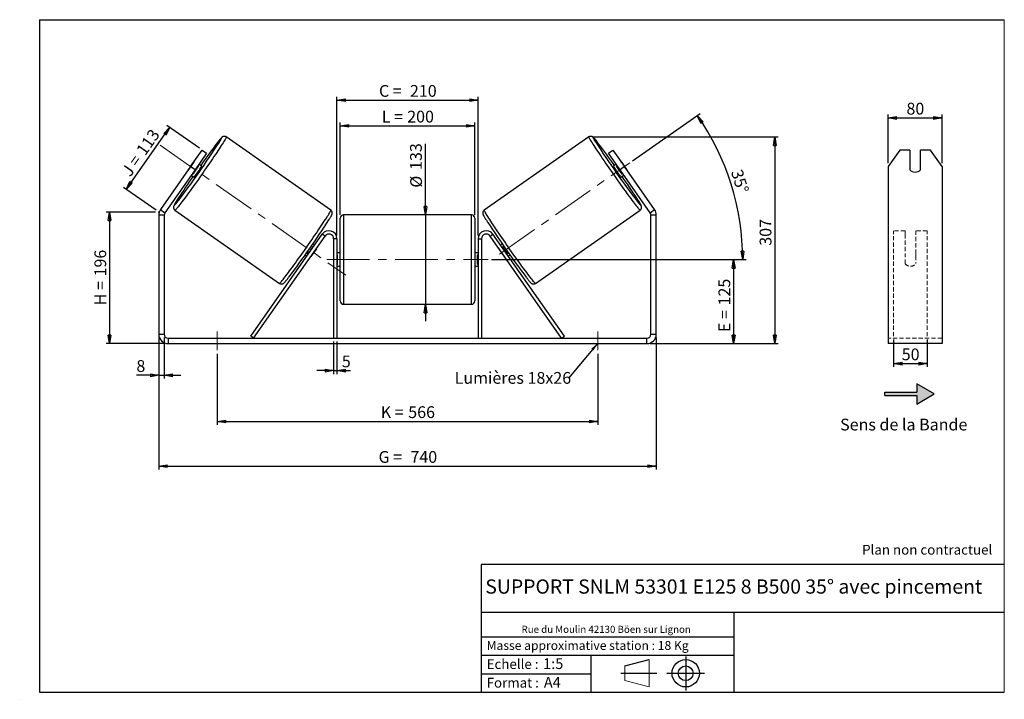
# Model space of a CAD drawing. Units: millimetres. Extents: x -1 to 292, y 3 to 205.
import ezdxf

# ---------------------------------------------------------------- set-up
doc = ezdxf.new("R2010")
doc.units = ezdxf.units.MM
doc.header["$PDSIZE"] = -1
doc.linetypes.add('CENTERX2', pattern=[20.32, 12.7, -2.54, 2.54, -2.54])
doc.linetypes.add('HIDDEN', pattern=[1.905, 1.27, -0.635])
doc.layers.add('SLD-0', color=7, linetype='Continuous')
doc.styles.add('SLDTEXTSTYLE0', font='TXT', dxfattribs={"width": 0.75})
doc.styles.add('SLDTEXTSTYLE2', font='TXT', dxfattribs={"width": 0.666667})
doc.dimstyles.new('SLDDIMSTYLE0', dxfattribs={"dimtxt": 3.501, "dimasz": 2.5, "dimexe": 0, "dimexo": 0.0625, "dimgap": 0.87525, "dimtad": 1, "dimdec": 0, "dimlfac": 5, "dimrnd": 1e-09, "dimzin": 12, "dimdsep": 46, "dimtxsty": 'SLDTEXTSTYLE0', "dimblk1": 'CLOSED', "dimblk2": 'CLOSED', "dimsah": 1, "dimcen": 0.09, "dimadec": 0, "dimazin": 3, "dimtfac": 1, "dimtofl": 0, "dimtmove": 0, "dimatfit": 3, "dimldrblk": 'CLOSED', "dimfxl": 0, "dimfrac": 2, "dimtolj": 1, "dimtzin": 12, "dimarcsym": 0})
doc.dimstyles.new('SLDDIMSTYLE1', dxfattribs={"dimtxt": 3.501, "dimasz": 2.5, "dimexe": 0, "dimexo": 0.0625, "dimgap": 0.87525, "dimtad": 1, "dimdec": 0, "dimlfac": 5, "dimrnd": 1e-09, "dimzin": 12, "dimdsep": 46, "dimtxsty": 'SLDTEXTSTYLE0', "dimblk1": 'CLOSED', "dimblk2": 'CLOSED', "dimsah": 1, "dimcen": 0.09, "dimadec": 0, "dimazin": 3, "dimtfac": 1, "dimtmove": 0, "dimatfit": 0, "dimldrblk": 'CLOSED', "dimfxl": 0, "dimfrac": 2, "dimtolj": 1, "dimtzin": 12, "dimarcsym": 0})
doc.dimstyles.new('SLDDIMSTYLE2', dxfattribs={"dimtxt": 3.501, "dimasz": 2.5, "dimexe": 0, "dimexo": 0.0625, "dimgap": 0.87525, "dimtad": 1, "dimdec": 4, "dimlfac": 5, "dimzin": 12, "dimdsep": 46, "dimtxsty": 'SLDTEXTSTYLE0', "dimblk1": 'CLOSED', "dimblk2": 'CLOSED', "dimsah": 1, "dimcen": 0.09, "dimadec": 0, "dimazin": 3, "dimtfac": 1, "dimtofl": 0, "dimtmove": 0, "dimatfit": 3, "dimldrblk": 'CLOSED', "dimfxl": 0, "dimfrac": 2, "dimtolj": 1, "dimtzin": 12, "dimarcsym": 0})
doc.dimstyles.new('SLDDIMSTYLE3', dxfattribs={"dimtxt": 0.18, "dimasz": 2.5, "dimexe": 0, "dimexo": 0.0625, "dimgap": 0, "dimtad": 0, "dimtih": 1, "dimtoh": 1, "dimdec": 0, "dimrnd": 1e-09, "dimzin": 0, "dimdsep": 46, "dimtxsty": 'Standard', "dimsah": 1, "dimcen": 0.09, "dimadec": 0, "dimazin": 0, "dimtfac": 2.5, "dimtdec": 0, "dimtofl": 0, "dimtmove": 0, "dimatfit": 3, "dimfxl": 0, "dimfrac": 2, "dimtolj": 1, "dimtzin": 0, "dimarcsym": 0})

# ---------------------------------------------------------------- blocks, each defined once
blk = doc.blocks.new('Bloc1')
at = {"color": 7, "linetype": 'Continuous', "lineweight": 0}
blk.add_point((27.17, 41.63), dxfattribs=at)
at = {"layer": 'SLD-0'}
for p, q in [((9.1, 43.82), (16.35, 45.7)), ((27.17, 46.64), (27.17, 36.52)), ((7.87, 41.63), (18.56, 41.63)), ((21.6, 41.63), (32.77, 41.63))]:
    blk.add_line(p, q, dxfattribs=at)
at = {"layer": 'SLD-0', "color": 7, "linetype": 'Continuous', "lineweight": 18}
for p, q in [((16.35, 45.7), (16.35, 37.56)), ((9.1, 39.44), (9.1, 43.82)), ((9.1, 39.44), (16.35, 37.56))]:
    blk.add_line(p, q, dxfattribs=at)
at = {"layer": 'SLD-0'}
for radius in [4.07, 2.19]:
    blk.add_circle((27.17, 41.63), radius, dxfattribs=at)
blk = doc.blocks.new('SW_NOTE_0')
at = {"color": 0, "linetype": 'Continuous', "lineweight": 0, "insert": (28.37, -0.09), "char_height": 2.1167, "attachment_point": 2, "style": 'SLDTEXTSTYLE0'}
blk.add_mtext('Rue du Moulin 42130 Böen sur Lignon', dxfattribs=at)
blk = doc.blocks.new('_Closed')
at = {"color": 0, "linetype": 'ByBlock', "lineweight": -2}
for p, q in [((-1, 0.166667), (0, 0)), ((-1, 0.166667), (-1, -0.166667)), ((0, 0), (-1, -0.166667)), ((0, 0), (-1, 0))]:
    blk.add_line(p, q, dxfattribs=at)
blk = doc.blocks.new('_D')
at = {"layer": 'SLD-0'}
for p, q in [((39.48, 147.74), (24.84, 147.74)), ((25.84, 147.74), (25.84, 108.6)), ((42.28, 108.6), (24.84, 108.6))]:
    blk.add_line(p, q, dxfattribs=at)
at = {"layer": 'SLD-0', "xscale": 2.5, "yscale": 2.5}
for p, rotation in [((25.84, 147.74), 90.0000000000004), ((25.84, 108.6), 270.0000000000004)]:
    blk.add_blockref('_Closed', p, dxfattribs=dict(at, rotation=rotation))
at = {"layer": 'SLD-0', "char_height": 3.501, "attachment_point": 1, "rotation": 90}
for s, insert, style in [('196', (21.33, 128.59), 'SLDTEXTSTYLE0'), ('H =', (21.33, 119.99), 'SLDTEXTSTYLE2')]:
    blk.add_mtext(s, dxfattribs=dict(at, insert=insert, style=style))
blk = doc.blocks.new('_D_1')
at = {"layer": 'SLD-0'}
for p, q in [((30.81, 154.51), (43.73, 172.97)), ((52.58, 166.77), (42.91, 173.54)), ((39.66, 148.31), (29.99, 155.08))]:
    blk.add_line(p, q, dxfattribs=at)
at = {"layer": 'SLD-0', "xscale": 2.5, "yscale": 2.5}
for p, rotation in [((43.73, 172.97), 55.0000000000005), ((30.81, 154.51), 235.0000000000005)]:
    blk.add_blockref('_Closed', p, dxfattribs=dict(at, rotation=rotation))
at = {"layer": 'SLD-0', "char_height": 3.501, "attachment_point": 1, "rotation": 55}
for s, insert, style in [('113', (33.55, 166.29), 'SLDTEXTSTYLE0'), ('J =', (29.15, 160.01), 'SLDTEXTSTYLE2')]:
    blk.add_mtext(s, dxfattribs=dict(at, insert=insert, style=style))
blk = doc.blocks.new('_D_2')
at = {"layer": 'SLD-0', "color": 7}
for p, q in [((169.4, 170.1), (224.74, 170.1)), ((223.74, 170.1), (223.74, 108.6)), ((186.68, 108.6), (224.74, 108.6))]:
    blk.add_line(p, q, dxfattribs=at)
at = {"layer": 'SLD-0', "color": 7, "xscale": 2.5, "yscale": 2.5}
for p, rotation in [((223.74, 170.1), 90.0000000000004), ((223.74, 108.6), 270.0000000000004)]:
    blk.add_blockref('_Closed', p, dxfattribs=dict(at, rotation=rotation))
at = {"layer": 'SLD-0', "color": 7, "insert": (219.22, 137.73), "char_height": 3.501, "attachment_point": 1, "rotation": 90, "style": 'SLDTEXTSTYLE0'}
blk.add_mtext('307', dxfattribs=at)
blk = doc.blocks.new('_D_3')
at = {"layer": 'SLD-0', "color": 7}
for p, q in [((40.48, 110.4), (40.48, 71.11)), ((188.48, 110.4), (188.48, 71.11)), ((40.48, 72.11), (188.48, 72.11))]:
    blk.add_line(p, q, dxfattribs=at)
at = {"layer": 'SLD-0', "color": 7, "xscale": 2.5, "yscale": 2.5, "rotation": 180.0000000000004}
blk.add_blockref('_Closed', (40.48, 72.11, 0.78), dxfattribs=at)
at = {"layer": 'SLD-0', "color": 7, "xscale": 2.5, "yscale": 2.5}
blk.add_blockref('_Closed', (188.48, 72.11, 0.78), dxfattribs=at)
at = {"layer": 'SLD-0', "color": 7, "char_height": 3.501, "attachment_point": 1}
for s, insert, style in [('G =', (105.86, 76.62), 'SLDTEXTSTYLE2'), ('740', (115.34, 76.62), 'SLDTEXTSTYLE0')]:
    blk.add_mtext(s, dxfattribs=dict(at, insert=insert, style=style))
blk = doc.blocks.new('_D_4')
at = {"layer": 'SLD-0', "color": 7}
for p, q in [((92.48, 109.2), (92.48, 99.55)), ((93.48, 109.2), (93.48, 99.55)), ((92.48, 100.55), (87.48, 100.55)), ((92.48, 100.55), (93.48, 100.55)), ((93.48, 100.55), (97.52, 100.55))]:
    blk.add_line(p, q, dxfattribs=at)
at = {"layer": 'SLD-0', "color": 7, "xscale": 2.5, "yscale": 2.5}
blk.add_blockref('_Closed', (92.48, 100.55, 0.78), dxfattribs=at)
at = {"layer": 'SLD-0', "color": 7, "xscale": 2.5, "yscale": 2.5, "rotation": 180.0000000000004}
blk.add_blockref('_Closed', (93.48, 100.55, 0.78), dxfattribs=at)
at = {"layer": 'SLD-0', "color": 7, "insert": (94.93, 105.06), "char_height": 3.5, "attachment_point": 1, "style": 'SLDTEXTSTYLE0'}
blk.add_mtext('5', dxfattribs=at)
blk = doc.blocks.new('_D_5')
at = {"layer": 'SLD-0', "color": 7}
for p, q in [((57.88, 105.6), (57.88, 84.44)), ((171.08, 105.6), (171.08, 84.44)), ((57.88, 85.44), (171.08, 85.44))]:
    blk.add_line(p, q, dxfattribs=at)
at = {"layer": 'SLD-0', "color": 7, "xscale": 2.5, "yscale": 2.5}
for p, rotation in [((57.88, 85.44, 0.78), 180.0000000000011), ((171.08, 85.44, 0.78), 1.09411081042345e-12)]:
    blk.add_blockref('_Closed', p, dxfattribs=dict(at, rotation=rotation))
at = {"layer": 'SLD-0', "color": 7, "char_height": 3.501, "attachment_point": 1}
for s, insert, style in [('K =', (106.51, 89.95), 'SLDTEXTSTYLE2'), ('566', (114.69, 89.95), 'SLDTEXTSTYLE0')]:
    blk.add_mtext(s, dxfattribs=dict(at, insert=insert, style=style))
blk = doc.blocks.new('_D_6')
at = {"layer": 'SLD-0', "color": 7}
for p, q in [((119.8, 146.9), (119.8, 168.05)), ((119.8, 146.9), (119.8, 120.3)), ((119.8, 120.3), (119.8, 115.3))]:
    blk.add_line(p, q, dxfattribs=at)
at = {"layer": 'SLD-0', "color": 7, "xscale": 2.5, "yscale": 2.5}
for p, rotation in [((119.8, 146.9, 0.78), 270.0000000000004), ((119.8, 120.3, 0.78), 90.0000000000004)]:
    blk.add_blockref('_Closed', p, dxfattribs=dict(at, rotation=rotation))
at = {"layer": 'SLD-0', "color": 7, "char_height": 3.501, "attachment_point": 1, "rotation": 90, "style": 'SLDTEXTSTYLE0'}
for s, insert in [('133', (115.23, 160.29)), ('%%c', (115.28, 155.01))]:
    blk.add_mtext(s, dxfattribs=dict(at, insert=insert))
blk = doc.blocks.new('_D_7')
at = {"layer": 'SLD-0', "color": 7}
for p, q in [((139.48, 133.6), (212.48, 133.6)), ((211.48, 133.6), (211.48, 108.6)), ((186.68, 108.6), (212.48, 108.6))]:
    blk.add_line(p, q, dxfattribs=at)
at = {"layer": 'SLD-0', "color": 7, "xscale": 2.5, "yscale": 2.5}
for p, rotation in [((211.48, 133.6, 0.78), 90.0000000000004), ((211.48, 108.6, 0.78), 270.0000000000004)]:
    blk.add_blockref('_Closed', p, dxfattribs=dict(at, rotation=rotation))
at = {"layer": 'SLD-0', "color": 7, "char_height": 3.501, "attachment_point": 1, "rotation": 90}
for s, insert, style in [('125', (206.97, 119.95), 'SLDTEXTSTYLE0'), ('E =', (206.97, 112.03), 'SLDTEXTSTYLE2')]:
    blk.add_mtext(s, dxfattribs=dict(at, insert=insert, style=style))
blk = doc.blocks.new('_D_8')
at = {"layer": 'SLD-0', "color": 7}
for p, q in [((181.44, 162.99), (201.5, 177.04)), ((139.48, 133.6), (215.19, 133.6))]:
    blk.add_line(p, q, dxfattribs=at)
blk.add_arc((139.47, 133.6), 74.72, 0, 35, dxfattribs=at)
at = {"layer": 'SLD-0', "color": 7, "xscale": 2.5, "yscale": 2.5}
for p, rotation in [((200.68, 176.46, 0.78), 124.0418780554716), ((214.19, 133.6, 0.78), 270.9581219445291)]:
    blk.add_blockref('_Closed', p, dxfattribs=dict(at, rotation=rotation))
at = {"layer": 'SLD-0', "color": 7, "insert": (213.98, 160.79), "char_height": 3.501, "attachment_point": 1, "rotation": 287.5, "style": 'SLDTEXTSTYLE0'}
blk.add_mtext('35°', dxfattribs=at)
blk = doc.blocks.new('_D_9')
at = {"layer": 'SLD-0', "color": 7}
for p, q in [((94.48, 146.9), (94.48, 174.39)), ((94.48, 173.39), (134.48, 173.39)), ((134.48, 146.9), (134.48, 174.39))]:
    blk.add_line(p, q, dxfattribs=at)
at = {"layer": 'SLD-0', "color": 7, "xscale": 2.5, "yscale": 2.5, "rotation": 180.0000000000004}
blk.add_blockref('_Closed', (94.48, 173.39, 0.78), dxfattribs=at)
at = {"layer": 'SLD-0', "color": 7, "xscale": 2.5, "yscale": 2.5}
blk.add_blockref('_Closed', (134.48, 173.39, 0.78), dxfattribs=at)
at = {"layer": 'SLD-0', "color": 7, "char_height": 3.501, "attachment_point": 1}
for s, insert, style in [('L =', (106.81, 177.9), 'SLDTEXTSTYLE2'), ('200', (114.38, 177.9), 'SLDTEXTSTYLE0')]:
    blk.add_mtext(s, dxfattribs=dict(at, insert=insert, style=style))
blk = doc.blocks.new('_D_10')
at = {"layer": 'SLD-0', "color": 7}
for p, q in [((93.48, 140.8), (93.48, 182.04)), ((135.48, 140.8), (135.48, 182.04)), ((93.48, 181.04), (135.48, 181.04))]:
    blk.add_line(p, q, dxfattribs=at)
at = {"layer": 'SLD-0', "color": 7, "xscale": 2.5, "yscale": 2.5, "rotation": 180.0000000000004}
blk.add_blockref('_Closed', (93.48, 181.04, 0.78), dxfattribs=at)
at = {"layer": 'SLD-0', "color": 7, "xscale": 2.5, "yscale": 2.5}
blk.add_blockref('_Closed', (135.48, 181.04, 0.78), dxfattribs=at)
at = {"layer": 'SLD-0', "color": 7, "char_height": 3.501, "attachment_point": 1}
for s, insert, style in [('C =', (105.99, 185.55), 'SLDTEXTSTYLE2'), ('210', (115.2, 185.55), 'SLDTEXTSTYLE0')]:
    blk.add_mtext(s, dxfattribs=dict(at, insert=insert, style=style))
blk = doc.blocks.new('_D_11')
at = {"layer": 'SLD-0', "color": 7}
for p, q in [((40.48, 110.4), (40.48, 98.17)), ((42.08, 110.4), (42.08, 98.17)), ((40.48, 99.17), (33.83, 99.17)), ((40.48, 99.17), (42.08, 99.17)), ((42.08, 99.17), (47.08, 99.17))]:
    blk.add_line(p, q, dxfattribs=at)
at = {"layer": 'SLD-0', "color": 7, "xscale": 2.5, "yscale": 2.5}
blk.add_blockref('_Closed', (40.48, 99.17, 0.78), dxfattribs=at)
at = {"layer": 'SLD-0', "color": 7, "xscale": 2.5, "yscale": 2.5, "rotation": 180.0000000000004}
blk.add_blockref('_Closed', (42.08, 99.17, 0.78), dxfattribs=at)
at = {"layer": 'SLD-0', "color": 7, "insert": (33.83, 103.68), "char_height": 3.5, "attachment_point": 1, "style": 'SLDTEXTSTYLE0'}
blk.add_mtext('8', dxfattribs=at)
blk = doc.blocks.new('SW_NOTE_0_1')
at = {"layer": 'SLD-0', "color": 0, "insert": (-33.89, 1.79), "char_height": 3.5, "attachment_point": 1, "style": 'SLDTEXTSTYLE0'}
blk.add_mtext('Lumières 18x26', dxfattribs=at)
blk = doc.blocks.new('_D_12')
at = {"layer": 'SLD-0', "color": 7}
for p, q in [((257.48, 162.28), (257.48, 176.76)), ((257.48, 175.76), (273.48, 175.76)), ((273.48, 162.28), (273.48, 176.76))]:
    blk.add_line(p, q, dxfattribs=at)
at = {"layer": 'SLD-0', "color": 7, "xscale": 2.5, "yscale": 2.5, "rotation": 180.0000000000004}
blk.add_blockref('_Closed', (257.48, 175.76), dxfattribs=at)
at = {"layer": 'SLD-0', "color": 7, "xscale": 2.5, "yscale": 2.5}
blk.add_blockref('_Closed', (273.48, 175.76), dxfattribs=at)
at = {"layer": 'SLD-0', "color": 7, "insert": (262.89, 180.27), "char_height": 3.501, "attachment_point": 1, "style": 'SLDTEXTSTYLE0'}
blk.add_mtext('80', dxfattribs=at)
blk = doc.blocks.new('_D_13')
at = {"layer": 'SLD-0', "color": 7}
for p, q in [((259.08, 109.78), (259.08, 101.64)), ((269.08, 109.78), (269.08, 101.64)), ((259.08, 102.64), (269.08, 102.64))]:
    blk.add_line(p, q, dxfattribs=at)
at = {"layer": 'SLD-0', "color": 7, "xscale": 2.5, "yscale": 2.5, "rotation": 180.0000000000005}
blk.add_blockref('_Closed', (259.08, 102.64), dxfattribs=at)
at = {"layer": 'SLD-0', "color": 7, "xscale": 2.5, "yscale": 2.5}
blk.add_blockref('_Closed', (269.08, 102.64), dxfattribs=at)
at = {"layer": 'SLD-0', "color": 7, "insert": (261.49, 107.15), "char_height": 3.501, "attachment_point": 1, "style": 'SLDTEXTSTYLE0'}
blk.add_mtext('50', dxfattribs=at)

msp = doc.modelspace()

# ---------------------------------------------------------------- hatches: boundary and pattern name
at = {"linetype": 'Continuous'}
msp.add_hatch(color=7, dxfattribs=at).paths.add_polyline_path([(265.982029, 90.618182), (271.178182, 93.618182), (265.982029, 96.618182), (265.982029, 94.118182), (256.431643, 94.118182), (256.431643, 93.118182), (265.982029, 93.118182)], flags=0)

# ---------------------------------------------------------------- linework, layer by layer
at = {"color": 7, "linetype": 'Continuous', "lineweight": 18}
for p, q in [((292, 205), (5, 205)), ((5, 205), (5, 4.867368)), ((292, 4.867368), (292, 205)), ((4.937878, 61.166738), (5, 61.166738))]:
    msp.add_line(p, q, dxfattribs=at)
at = {"color": 7, "linetype": 'Continuous', "lineweight": 25}
for p, q in [((91.66791, 148.312925), (60.555457, 170.098099)), ((168.40265, 170.098099), (137.290197, 148.312925)), ((49.961409, 161.279829), (53.402868, 166.194742)), ((54.713511, 165.277019), (51.272052, 160.362107)), ((53.402868, 166.194742), (54.713511, 165.277019)), ((174.244597, 165.277019), (175.55524, 166.194742)), ((177.686055, 160.362107), (174.244597, 165.277019)), ((175.55524, 166.194742), (178.996699, 161.279829)), ((260.940168, 166.194742), (257.476066, 161.279829)), ((263.876066, 166.194742), (260.940168, 166.194742)), ((263.876066, 166.194742), (263.876066, 160.296847)), ((267.076066, 160.296847), (267.076066, 166.194742)), ((270.011965, 166.194742), (267.076066, 166.194742)), ((273.476066, 161.279829), (270.011965, 166.194742)), ((49.961409, 161.279829), (40.985428, 148.4608)), ((50.762645, 162.462413), (49.124183, 160.122446)), ((51.272052, 160.362107), (49.961409, 161.279829)), ((50.669893, 159.040129), (52.308355, 161.380095)), ((52.091283, 161.53209), (52.308355, 161.380095)), ((53.255295, 161.414975), (52.419205, 162.000411)), ((176.538903, 162.000411), (175.702813, 161.414975)), ((176.866824, 161.53209), (176.649753, 161.380095)), ((178.288215, 159.040129), (176.649753, 161.380095)), ((178.996699, 161.279829), (177.686055, 160.362107)), ((178.195463, 162.462413), (179.833925, 160.122446)), ((187.97268, 148.4608), (178.996699, 161.279829)), ((257.476066, 161.279829), (257.476066, 148.4608)), ((273.476066, 161.279829), (273.476066, 148.4608)), ((51.272052, 160.362107), (42.296071, 147.543078)), ((50.124899, 158.723803), (50.960989, 158.138367)), ((50.669893, 159.040129), (50.452821, 159.192124)), ((186.662036, 147.543078), (177.686055, 160.362107)), ((177.997119, 158.138367), (178.833208, 158.723803)), ((178.288215, 159.040129), (178.505286, 159.192124)), ((42.079054, 146.854786), (40.479054, 146.854786)), ((40.479054, 146.854786), (40.479054, 111.403359)), ((40.985428, 148.4608), (42.296071, 147.543078)), ((42.079054, 146.854786), (42.079054, 111.403359)), ((45.298324, 148.308655), (76.410777, 126.52348)), ((133.479054, 146.903359), (95.479054, 146.903359)), ((152.54733, 126.52348), (183.659784, 148.308655)), ((186.662036, 147.543078), (187.97268, 148.4608)), ((188.479054, 146.854786), (186.879054, 146.854786)), ((186.879054, 111.403359), (186.879054, 146.854786)), ((188.479054, 111.403359), (188.479054, 146.854786)), ((257.476066, 148.4608), (257.476066, 146.854786)), ((257.476066, 146.854786), (257.476066, 111.403359)), ((273.476066, 148.4608), (273.476066, 146.854786)), ((273.476066, 146.854786), (273.476066, 111.403359)), ((94.479054, 133.603359), (94.479054, 145.903359)), ((134.479054, 145.903359), (134.479054, 121.303359)), ((67.824674, 110.776936), (89.113089, 141.179943)), ((68.643826, 110.203359), (89.932241, 140.606366)), ((89.932241, 140.606366), (89.113089, 141.179943)), ((139.025867, 140.606366), (139.845019, 141.179943)), ((160.314281, 110.203359), (139.025867, 140.606366)), ((161.133433, 110.776936), (139.845019, 141.179943)), ((86.823591, 137.910201), (86.317156, 138.26481)), ((93.479054, 139.803359), (92.479054, 139.803359)), ((92.479054, 139.803359), (92.479054, 110.203359)), ((93.479054, 139.803359), (93.479054, 110.203359)), ((135.479054, 139.803359), (136.479054, 139.803359)), ((135.479054, 139.803359), (135.479054, 110.203359)), ((136.479054, 139.803359), (136.479054, 110.203359)), ((142.640951, 138.26481), (142.134517, 137.910201)), ((84.022851, 134.988202), (84.529285, 134.633593)), ((84.729841, 135.191096), (84.857207, 135.101914)), ((87.350802, 136.843109), (85.71234, 134.503143)), ((86.495669, 137.44188), (86.368303, 137.531062)), ((87.350802, 136.843109), (87.314821, 136.868303)), ((94.479054, 135.603359), (93.479054, 135.603359)), ((93.479054, 135.031645), (93.679054, 135.031645)), ((93.679054, 132.175074), (93.679054, 135.031645)), ((135.479054, 135.603359), (134.479054, 135.603359)), ((135.479054, 135.031645), (135.279054, 135.031645)), ((135.279054, 132.175074), (135.279054, 135.031645)), ((141.607306, 136.843109), (141.643286, 136.868303)), ((141.607306, 136.843109), (143.245768, 134.503143)), ((142.462439, 137.44188), (142.589804, 137.531062)), ((144.228266, 135.191096), (144.100901, 135.101914)), ((144.428822, 134.633593), (144.935257, 134.988202)), ((85.676359, 134.528337), (85.71234, 134.503143)), ((93.679054, 132.175074), (93.479054, 132.175074)), ((94.479054, 121.303359), (94.479054, 133.603359)), ((135.279054, 132.175074), (135.479054, 132.175074)), ((143.281749, 134.528337), (143.245768, 134.503143)), ((93.479054, 131.603359), (94.479054, 131.603359)), ((134.479054, 131.603359), (135.479054, 131.603359)), ((95.479054, 120.303359), (133.479054, 120.303359)), ((40.479054, 111.403359), (42.079054, 111.403359)), ((186.879054, 111.403359), (188.479054, 111.403359)), ((257.476066, 111.403359), (257.476066, 108.603359)), ((273.476066, 111.403359), (273.476066, 108.603359)), ((43.279054, 110.203359), (43.279054, 108.603359)), ((43.279054, 110.203359), (185.679054, 110.203359)), ((43.279054, 108.603359), (185.679054, 108.603359)), ((68.643826, 110.203359), (67.824674, 110.776936)), ((160.314281, 110.203359), (161.133433, 110.776936)), ((185.679054, 108.603359), (185.679054, 110.203359)), ((273.476066, 108.603359), (257.476066, 108.603359))]:
    msp.add_line(p, q, dxfattribs=at)
at = {"color": 8, "linetype": 'Continuous', "lineweight": 25}
for p, q in [((95.479054, 146.903359), (95.479054, 133.603359)), ((133.479054, 120.303359), (133.479054, 146.903359)), ((95.479054, 133.603359), (95.479054, 120.303359))]:
    msp.add_line(p, q, dxfattribs=at)
at = {"color": 7, "linetype": 'HIDDEN', "lineweight": 18}
for p, q in [((259.076066, 141.179943), (259.076066, 142.203359)), ((262.476066, 142.203359), (259.076066, 142.203359)), ((259.076066, 110.776936), (259.076066, 141.179943)), ((262.476066, 142.203359), (262.476066, 141.179943)), ((262.476066, 141.179943), (262.476066, 135.288914)), ((265.676066, 141.179943), (265.676066, 142.203359)), ((269.076066, 142.203359), (265.676066, 142.203359)), ((265.676066, 135.288914), (265.676066, 141.179943)), ((269.076066, 141.179943), (269.076066, 142.203359)), ((269.076066, 110.776936), (269.076066, 141.179943)), ((262.476066, 134.715338), (262.476066, 135.288914)), ((265.676066, 134.715338), (265.676066, 135.288914)), ((262.476066, 132.403359), (262.476066, 134.715338)), ((265.676066, 134.715338), (265.676066, 132.403359)), ((273.476066, 110.203359), (257.476066, 110.203359))]:
    msp.add_line(p, q, dxfattribs=at)
at = {"color": 8, "linetype": 'Continuous', "lineweight": 25, "flags": 128}
for points in [[(60.55543, 170.098118), (60.562525, 170.084635), (60.552636, 170.023494), (60.510762, 169.916971), (60.437079, 169.76551), (60.331895, 169.569748), (60.195652, 169.330506), (60.028921, 169.048788), (59.832402, 168.725774), (59.606919, 168.36282), (59.353417, 167.961449), (59.072961, 167.523342), (58.766725, 167.050339), (58.435996, 166.544423), (58.082159, 166.007717), (57.706699, 165.44247), (57.311191, 164.851055), (56.897294, 164.235951), (56.466743, 163.599739), (56.021346, 162.945086), (55.562969, 162.27474), (55.093535, 161.591512), (54.615013, 160.898267), (54.129412, 160.197913), (53.638766, 159.493387), (53.145134, 158.787645), (52.650587, 158.083647), (52.157199, 157.384346), (51.667039, 156.692674), (51.182164, 156.011532), (50.704607, 155.343779), (50.23637, 154.692214), (49.779419, 154.05957), (49.335669, 153.448501), (48.906982, 152.86157), (48.495156, 152.301239), (48.101918, 151.769858), (47.728917, 151.269656), (47.377719, 150.80273), (47.049796, 150.37104), (46.746524, 149.976396), (46.469174, 149.620452), (46.21891, 149.304703), (45.996782, 149.030473), (45.803721, 148.798911), (45.640537, 148.610989), (45.507914, 148.467495), (45.406409, 148.369031), (45.336448, 148.31601), (45.298324, 148.308655), (45.298324, 148.308655)], [(168.402631, 170.098085), (168.395582, 170.084635), (168.405471, 170.023494), (168.447346, 169.916971), (168.521029, 169.76551), (168.626213, 169.569748), (168.762456, 169.330506), (168.929186, 169.048788), (169.125706, 168.725774), (169.351189, 168.36282), (169.60469, 167.961449), (169.885147, 167.523342), (170.191382, 167.050339), (170.522112, 166.544423), (170.875949, 166.007717), (171.251409, 165.44247), (171.646916, 164.851055), (172.060814, 164.235951), (172.491364, 163.599739), (172.936762, 162.945086), (173.395139, 162.27474), (173.864573, 161.591512), (174.343094, 160.898267), (174.828696, 160.197913), (175.319342, 159.493387), (175.812973, 158.787645), (176.30752, 158.083647), (176.800908, 157.384346), (177.291068, 156.692674), (177.775944, 156.011532), (178.253501, 155.343779), (178.721737, 154.692214), (179.178689, 154.05957), (179.622439, 153.448501), (180.051126, 152.86157), (180.462952, 152.301239), (180.85619, 151.769858), (181.22919, 151.269656), (181.580388, 150.80273), (181.908311, 150.37104), (182.211584, 149.976396), (182.488934, 149.620452), (182.739198, 149.304703), (182.961326, 149.030473), (183.154387, 148.798911), (183.317571, 148.610989), (183.450193, 148.467495), (183.551698, 148.369031), (183.621659, 148.31601), (183.659784, 148.308655)], [(58.496532, 168.586496), (58.628119, 168.802105), (58.796427, 169.084239), (58.934219, 169.323904), (59.040864, 169.520008), (59.115878, 169.671655), (59.158916, 169.778153), (59.169784, 169.839017), (59.14843, 169.853969), (59.094954, 169.82294), (59.009598, 169.746072), (58.892753, 169.623717), (58.744951, 169.456431), (58.566867, 169.244979), (58.359313, 168.990326), (58.123236, 168.693632), (57.859714, 168.356253), (57.569949, 167.979726), (57.255262, 167.565772), (57.149578, 167.425768)], [(170.467224, 168.577316), (170.329989, 168.802105), (170.16168, 169.084239), (170.023889, 169.323904), (169.917243, 169.520008), (169.84223, 169.671655), (169.799191, 169.778153), (169.788324, 169.839017), (169.809677, 169.853969), (169.863154, 169.82294), (169.948509, 169.746072), (170.065355, 169.623717), (170.213157, 169.456431), (170.391241, 169.244979), (170.598795, 168.990326), (170.834872, 168.693632), (171.098394, 168.356253), (171.226546, 168.190356)], [(46.276792, 151.85264), (46.137076, 151.63346), (45.89613, 151.251197), (45.683528, 150.907834), (45.500241, 150.604937), (45.347103, 150.343888), (45.224815, 150.12588), (45.133934, 149.951905), (45.074874, 149.822759), (45.047906, 149.73903), (45.053152, 149.701101)], [(45.053152, 149.701101), (45.090588, 149.709144), (45.160043, 149.763123), (45.261202, 149.862791), (45.393601, 150.007694), (45.556637, 150.197171), (45.749566, 150.430357), (45.874042, 150.584251)], [(182.686365, 151.844745), (182.821032, 151.63346), (183.061978, 151.251197), (183.274579, 150.907834), (183.457867, 150.604937), (183.611004, 150.343888), (183.733293, 150.12588), (183.824174, 149.951905), (183.883234, 149.822759), (183.910202, 149.73903), (183.904956, 149.701101)], [(183.904956, 149.701101), (183.86752, 149.709144), (183.798064, 149.763123), (183.696906, 149.862791), (183.564507, 150.007694), (183.40147, 150.197171), (183.208541, 150.430357), (183.085179, 150.582865)], [(76.410777, 126.52348), (76.425847, 126.521443), (76.479918, 126.551647), (76.565696, 126.627429), (76.682821, 126.748472), (76.830802, 126.914267), (77.009018, 127.124119), (77.216721, 127.377148), (77.453041, 127.672293), (77.716987, 128.008315), (78.00745, 128.383806), (78.323213, 128.79719), (78.662952, 129.246734), (79.025241, 129.730551), (79.408561, 130.246614), (79.811305, 130.792756), (80.231782, 131.366688), (80.668229, 131.966002), (81.118816, 132.588185), (81.581653, 133.230626), (82.054798, 133.890631), (82.536267, 134.565432), (83.02404, 135.252199), (83.516072, 135.948051), (84.010299, 136.650069), (84.504647, 137.355309), (84.997044, 138.060813), (85.485424, 138.763621), (85.967739, 139.460786), (86.441965, 140.149384), (86.906114, 140.826527), (87.358238, 141.489373), (87.796442, 142.135144), (88.218888, 142.76113), (88.623803, 143.364707), (89.009489, 143.943341), (89.374328, 144.494607), (89.716791, 145.016192), (90.035441, 145.505908), (90.328941, 145.961702), (90.59606, 146.381661), (90.835678, 146.764024), (91.04679, 147.107188), (91.22851, 147.409713), (91.380076, 147.67033), (91.500853, 147.887946), (91.590334, 148.061648), (91.648143, 148.190708), (91.674038, 148.274584), (91.66791, 148.312925)], [(152.54733, 126.52348), (152.532261, 126.521443), (152.47819, 126.551647), (152.392412, 126.627429), (152.275287, 126.748472), (152.127306, 126.914267), (151.94909, 127.124119), (151.741386, 127.377148), (151.505066, 127.672293), (151.241121, 128.008315), (150.950658, 128.383806), (150.634894, 128.79719), (150.295155, 129.246734), (149.932866, 129.730551), (149.549546, 130.246614), (149.146803, 130.792756), (148.726326, 131.366688), (148.289878, 131.966002), (147.839292, 132.588185), (147.376455, 133.230626), (146.90331, 133.890631), (146.421841, 134.565432), (145.934067, 135.252199), (145.442036, 135.948051), (144.947809, 136.650069), (144.45346, 137.355309), (143.961063, 138.060813), (143.472683, 138.763621), (142.990369, 139.460786), (142.516143, 140.149384), (142.051994, 140.826527), (141.599869, 141.489373), (141.161665, 142.135144), (140.73922, 142.76113), (140.334305, 143.364707), (139.948619, 143.943341), (139.583779, 144.494607), (139.241316, 145.016192), (138.922667, 145.505908), (138.629167, 145.961702), (138.362048, 146.381661), (138.12243, 146.764024), (137.911318, 147.107188), (137.729598, 147.409713), (137.578031, 147.67033), (137.457255, 147.887946), (137.367774, 148.061648), (137.309965, 148.190708), (137.28407, 148.274584), (137.290197, 148.312925)]]:
    msp.add_lwpolyline(points, dxfattribs=at)
at = {"color": 7, "linetype": 'Continuous', "lineweight": 25}
for centre, radius, start, end in [((-160.852443, 308.959334), 260.419865, 322.54393858, 327.38270373), ((265.268124, 11.875306), 259.825471, 143.22509163, 144.80370425), ((389.908238, 309.031193), 260.541073, 212.62139674, 217.45593201), ((-7.882091, 32.371029), 224.781656, 35.10364998, 37.17329566), ((8.816235, 190.08999), 52.113554, 323.42948746, 326.57051254), ((57.839269, 157.250597), 8.788722, 140.72225865, 143.62897526), ((32.089029, 173.794205), 24.520525, 320.3215113, 329.6784887), ((196.869079, 173.794205), 24.520525, 210.3215113, 219.6784887), ((220.141872, 190.08999), 52.113554, 213.42948746, 216.57051254), ((171.118838, 157.250597), 8.788722, 36.37102474, 39.27774135), ((239.605376, 26.612579), 230.349765, 145.11500393, 147.06445697), ((56.442036, 155.255141), 8.788722, 146.37102474, 149.27774135), ((-10.464263, 26.737503), 230.128197, 32.93187832, 34.88554144), ((172.516072, 155.255141), 8.788722, 30.72225865, 33.62897526), ((265.476066, 161.887593), 2.256208, 224.83383082, 315.16616918), ((43.279054, 146.854786), 2.8, 145, 180), ((43.279054, 146.854786), 1.2, 145, 180), ((95.479054, 145.903359), 1, 90, 180), ((133.479054, 145.903359), 1, 0, 90), ((185.679054, 146.854786), 1.2, 0, 35), ((185.679054, 146.854786), 2.8, 0, 35), ((-146.002557, 298.415775), 282.181008, 322.94295828, 327.16049762), ((384.493638, 305.259336), 293.912453, 213.12240922, 217.00756135), ((91.079054, 139.803359), 2.4, 0, 145), ((91.079054, 139.803359), 1.4, 0, 145), ((137.879054, 139.803359), 2.4, 35, 180), ((137.879054, 139.803359), 1.4, 35, 180), ((42.876184, 166.240957), 52.113554, 323.42948746, 326.57051254), ((85.603565, 138.209802), 2.218261, 321.96740165, 336.8193546), ((143.354542, 138.209802), 2.218261, 203.1806454, 218.03259835), ((186.081924, 166.240957), 52.113554, 213.42948746, 216.57051254), ((83.472614, 135.971456), 2.678118, 314.46118014, 326.7520636), ((145.485493, 135.971456), 2.678118, 213.2479364, 225.53881986), ((95.479054, 121.303359), 1, 180, 270), ((133.479054, 121.303359), 1, 270, 0), ((43.279054, 111.403359), 2.8, 180, 270), ((43.279054, 111.403359), 1.2, 180, 270), ((185.679054, 111.403359), 1.2, 270, 0), ((185.679054, 111.403359), 2.8, 270, 0)]:
    msp.add_arc(centre, radius, start, end, dxfattribs=at)
at = {"color": 7, "linetype": 'HIDDEN', "lineweight": 18}
msp.add_arc((264.076066, 133.603359), 2, 216.86989765, 323.13010235, dxfattribs=at)
at = {"color": 7, "linetype": 'Continuous', "lineweight": 25}
for points, knots in [([(60.551829, 170.096188), (60.499084, 170.130637), (60.387442, 170.203554), (60.197337, 170.26247), (60.006524, 170.286447), (59.832194, 170.27597), (59.680855, 170.242343), (59.554767, 170.195381), (59.451255, 170.142745), (59.363415, 170.087222), (59.282591, 170.026888), (59.197289, 169.953943), (59.08009, 169.841221), (58.937072, 169.687305), (58.749931, 169.471672), (58.551732, 169.233402), (58.327613, 168.956049), (58.082559, 168.64581), (57.877205, 168.382492), (57.74586, 168.21105), (57.711211, 168.165824)], [0, 0, 0, 0, 0.0242515497, 0.0513311643, 0.0767334228, 0.1009307772, 0.1243481925, 0.1478026051, 0.1725193454, 0.2004676407, 0.2346510127, 0.2798829319, 0.3462900138, 0.4699033075, 0.5679425266, 0.6721749679, 0.7716593344, 0.8690824476, 0.9654634498, 1, 1, 1, 1]), ([(171.201869, 168.224314), (171.155946, 168.284061), (171.016108, 168.465997), (170.806568, 168.733648), (170.572437, 169.028487), (170.362101, 169.287192), (170.1731, 169.512822), (170.002274, 169.707886), (169.867581, 169.851434), (169.753801, 169.960477), (169.662893, 170.037615), (169.56748, 170.10564), (169.470279, 170.163231), (169.348039, 170.218743), (169.196492, 170.264018), (169.017588, 170.286533), (168.820298, 170.275496), (168.621368, 170.219376), (168.47737, 170.156711), (168.413362, 170.102613), (168.40346, 170.094244)], [0, 0, 0, 0, 0.0474466385, 0.1444791741, 0.2419661614, 0.3401847469, 0.4396771724, 0.541659558, 0.6495594799, 0.7162717797, 0.7726184757, 0.8053157633, 0.8343237246, 0.8607033951, 0.8865422895, 0.9126479997, 0.9395878906, 0.9671072572, 0.9949115126, 1, 1, 1, 1]), ([(57.711211, 168.165824), (57.650949, 168.0874), (57.496811, 167.886808), (57.314072, 167.646276), (57.187016, 167.47709), (57.169321, 167.453527)], [0, 0, 0, 0, 0.3558905533, 0.9102941177, 1, 1, 1, 1]), ([(46.253481, 151.818454), (46.241988, 151.800575), (46.14113, 151.643691), (45.973015, 151.377642), (45.751553, 151.023686), (45.556746, 150.705776), (45.385824, 150.419955), (45.239185, 150.166155), (45.114832, 149.939456), (45.027004, 149.765339), (44.962507, 149.618), (44.920336, 149.503263), (44.888287, 149.380594), (44.868987, 149.266227), (44.861527, 149.127879), (44.875791, 148.966044), (44.922322, 148.787929), (45.008636, 148.608333), (45.132985, 148.439988), (45.243285, 148.352373), (45.298324, 148.308655)], [0, 0, 0, 0, 0.0117502112, 0.1031081474, 0.1947514071, 0.2868289719, 0.3796069435, 0.4736074992, 0.5700071172, 0.672149516, 0.7335241258, 0.7920324089, 0.8218093085, 0.8485792498, 0.8732617749, 0.897631407, 0.9224223736, 0.9479903267, 0.9740476885, 1, 1, 1, 1]), ([(183.659784, 148.308655), (183.716003, 148.353423), (183.826808, 148.441657), (183.948779, 148.608012), (184.031839, 148.77936), (184.077909, 148.945578), (184.09524, 149.097377), (184.092397, 149.229646), (184.077242, 149.34303), (184.054344, 149.443508), (184.024403, 149.540236), (183.983305, 149.647679), (183.918899, 149.79071), (183.825246, 149.973441), (183.692799, 150.21228), (183.537254, 150.479375), (183.353621, 150.784432), (183.147247, 151.119016), (182.934337, 151.458619), (182.778804, 151.702196), (182.709221, 151.811168)], [0, 0, 0, 0, 0.0265775196, 0.05238258, 0.0766291964, 0.0997613962, 0.1222044692, 0.1448159953, 0.1687899362, 0.1961442098, 0.2298930763, 0.2749831633, 0.3422684741, 0.448544708, 0.5429128805, 0.6432334534, 0.7388575603, 0.8324599797, 0.9250451899, 1, 1, 1, 1]), ([(91.124581, 145.454794), (91.153362, 145.50076), (91.256653, 145.665727), (91.408591, 145.914579), (91.580655, 146.201958), (91.726982, 146.455332), (91.851422, 146.68215), (91.939227, 146.856236), (92.003728, 147.00358), (92.045898, 147.118316), (92.077947, 147.240986), (92.097247, 147.355352), (92.104707, 147.4937), (92.090443, 147.655536), (92.043912, 147.83365), (91.957599, 148.013246), (91.83325, 148.181591), (91.722949, 148.269206), (91.66791, 148.312925)], [0, 0, 0, 0, 0.0423001538, 0.151810025, 0.2621529053, 0.3739498318, 0.4886000158, 0.6100802151, 0.6830743872, 0.7526595739, 0.7880738951, 0.8199119745, 0.8492674439, 0.8782507829, 0.9077352242, 0.9381437527, 0.9691343456, 1, 1, 1, 1]), ([(137.290197, 148.312925), (137.233978, 148.268157), (137.123173, 148.179922), (137.001202, 148.013567), (136.918142, 147.842219), (136.872072, 147.676001), (136.854741, 147.524202), (136.857584, 147.391934), (136.872739, 147.278549), (136.895637, 147.178071), (136.925578, 147.081343), (136.966676, 146.973901), (137.031083, 146.830868), (137.12473, 146.648145), (137.257199, 146.409276), (137.412661, 146.142294), (137.596594, 145.836832), (137.801887, 145.503709), (138.032662, 145.136577), (138.205367, 144.864356), (138.30763, 144.7058), (138.317817, 144.690005)], [0, 0, 0, 0, 0.0258731257, 0.0509942649, 0.0745982642, 0.0971173827, 0.1189656385, 0.140977883, 0.1643164335, 0.1909457266, 0.2238001342, 0.2676951819, 0.3331972049, 0.4366567602, 0.5285238577, 0.6261855971, 0.7192753425, 0.8103969821, 0.900528372, 0.9900908292, 1, 1, 1, 1]), ([(76.414123, 126.525559), (76.466959, 126.491047), (76.578691, 126.418066), (76.768896, 126.359107), (76.959711, 126.335133), (77.13404, 126.345609), (77.285379, 126.379236), (77.411468, 126.426198), (77.514979, 126.478835), (77.60282, 126.534357), (77.683644, 126.594691), (77.768945, 126.667636), (77.886147, 126.780362), (78.029148, 126.934253), (78.216345, 127.14997), (78.414339, 127.387931), (78.639196, 127.666394), (78.879014, 127.969378), (79.056617, 128.198469), (79.143483, 128.310518)], [0, 0, 0, 0, 0.0252432203, 0.0533810308, 0.0797759389, 0.1049188585, 0.1292513611, 0.1536223069, 0.1793049086, 0.2083453454, 0.2438645084, 0.290863965, 0.3598660508, 0.4883098078, 0.5901801266, 0.6984856814, 0.8018576199, 0.9030877572, 1, 1, 1, 1]), ([(149.81442, 128.311152), (149.83788, 128.280651), (149.954847, 128.128574), (150.143032, 127.888504), (150.377647, 127.592937), (150.587852, 127.33443), (150.776889, 127.108746), (150.947705, 126.913697), (151.0824, 126.770145), (151.19618, 126.661102), (151.287088, 126.583965), (151.382501, 126.51594), (151.479702, 126.458349), (151.601942, 126.402836), (151.753489, 126.357561), (151.932393, 126.335045), (152.129682, 126.346085), (152.328616, 126.402198), (152.472704, 126.464927), (152.53679, 126.519103), (152.546775, 126.527543)], [0, 0, 0, 0, 0.0249189603, 0.1242418129, 0.224029844, 0.3245667416, 0.4264075465, 0.5307970834, 0.6412438318, 0.709530782, 0.7672074628, 0.8006765241, 0.8303691777, 0.8573715033, 0.8838202886, 0.9105421876, 0.9381179569, 0.9662868796, 0.9947474154, 1, 1, 1, 1])]:
    msp.add_open_spline(points, degree=3, knots=knots, dxfattribs=at)
at = {"layer": 'SLD-0'}
for p, q in [((5, 205), (292, 205)), ((5, 205), (5, 4.867368)), ((-0.89322, 2.73933), (-0.848604, 2.73933))]:
    msp.add_line(p, q, dxfattribs=at)
at = {"layer": 'SLD-0', "color": 7, "linetype": 'CENTERX2', "lineweight": 18}
for p, q in [((40.880398, 167.638421), (96.085836, 128.983158)), ((141.806712, 135.23912), (180.617017, 162.414388)), ((90.479054, 133.603359), (138.479054, 133.603359)), ((57.879054, 112.203359), (57.879054, 106.603359)), ((171.079054, 112.203359), (171.079054, 106.603359))]:
    msp.add_line(p, q, dxfattribs=at)
at = {"layer": 'SLD-0', "color": 7}
for p, q in [((256.431643, 93.118182), (256.431643, 94.118182)), ((256.431643, 94.118182), (265.982029, 94.118182)), ((265.982029, 96.618182), (265.982029, 94.118182)), ((271.178182, 93.618182), (265.982029, 96.618182)), ((256.431643, 93.118182), (265.982029, 93.118182)), ((265.982029, 90.618182), (271.178182, 93.618182)), ((265.982029, 93.118182), (265.982029, 90.618182)), ((212.459205, 42.875168), (136.386506, 42.875168)), ((136.386506, 42.875168), (136.386506, 4.867368)), ((292, 42.875168), (212.459205, 42.875168)), ((292, 28.624805), (136.386506, 28.624805)), ((211.672183, 4.867368), (211.672183, 28.624805)), ((136.386506, 21.367368), (211.672183, 21.367368)), ((136.386506, 15.867368), (211.672183, 15.867368)), ((168.999609, 15.867368), (168.999609, 4.867368)), ((136.386506, 10.367368), (168.999609, 10.367368)), ((5, 4.867368), (292, 4.867368))]:
    msp.add_line(p, q, dxfattribs=at)
for p in [(168.40265, 170.098099), (40.479054, 147.737623)]:
    msp.add_point(p, dxfattribs=at)

# ---------------------------------------------------------------- block references
at = {"color": 7, "linetype": 'Continuous', "lineweight": 0}
msp.add_blockref('SW_NOTE_0', (145.201705, 24.718567), dxfattribs=at)
at = {"color": 7, "linetype": 'Continuous'}
msp.add_blockref('Bloc1', (170.048763, -31.144687), dxfattribs=at)
at = {"layer": 'SLD-0', "color": 7}
msp.add_blockref('SW_NOTE_0_1', (162.390284, 98.351523), dxfattribs=at)

# ---------------------------------------------------------------- texts
at = {"color": 7, "linetype": 'Continuous', "lineweight": 0, "attachment_point": 1, "style": 'SLDTEXTSTYLE0'}
for s, insert, char_height in [('Masse approximative station : 18 Kg', (138.012593, 20.085451), 2.64583333), ('Echelle :', (138.012593, 14.671554), 2.9104167), ('1:5', (154.81115, 14.934715), 3.175), ('Format :', (138.012593, 9.134952), 2.9104167), ('A4', (155.028696, 9.398113), 3.175)]:
    msp.add_mtext(s, dxfattribs=dict(at, insert=insert, char_height=char_height))
at = {"layer": 'SLD-0', "color": 7, "style": 'SLDTEXTSTYLE0'}
for s, insert, char_height, attachment_point in [('Sens de la Bande', (243.162706, 86.255624), 3.5, 1), ('Plan non contractuel', (249.709504, 48.71285), 2.91041667, 1), ('SUPPORT SNLM 53301 E125 8 B500 35° avec pincement', (211.526049, 38.420392), 4.23333333, 2)]:
    msp.add_mtext(s, dxfattribs=dict(at, insert=insert, char_height=char_height, attachment_point=attachment_point))

# ---------------------------------------------------------------- dimensions: what is measured, and where the dimension line sits
at = {"layer": 'SLD-0', "color": 7}
for base, p1, p2, text, picture, middle in [((135.479054, 181.036702), (93.479054, 139.803359), (135.479054, 139.803359), 'C = <>', '_D_10', (114.479054, 181.036702)), ((134.479054, 173.390909), (94.479054, 145.903359), (134.479054, 145.903359), 'L = <>', '_D_9', (114.479054, 173.390909)), ((188.479054, 72.111687), (40.479054, 111.403359), (188.479054, 111.403359), 'G = <>', '_D_3', (114.479054, 72.111687))]:
    dim = msp.add_linear_dim(base=base, p1=p1, p2=p2, text=text, dimstyle='SLDDIMSTYLE0', dxfattribs=at)
    dim.commit()
    dim.dimension.update_dxf_attribs({"geometry": picture, "text_midpoint": middle, "dimtype": 160})
for base, p1, p2, dimstyle, picture, middle in [((273.476066, 175.761045), (257.476066, 161.279829), (273.476066, 161.279829), 'SLDDIMSTYLE0', '_D_12', (265.476066, 175.761045)), ((42.079054, 99.170026), (40.479054, 111.403359), (42.079054, 111.403359), 'SLDDIMSTYLE1', '_D_11', (35.124409, 99.170026)), ((93.479054, 100.547639), (92.479054, 110.203359), (93.479054, 110.203359), 'SLDDIMSTYLE1', '_D_4', (96.227271, 100.547639))]:
    dim = msp.add_linear_dim(base=base, p1=p1, p2=p2, dimstyle=dimstyle, dxfattribs=at)
    dim.commit()
    dim.dimension.update_dxf_attribs({"geometry": picture, "text_midpoint": middle, "dimtype": 160})
dim = msp.add_angular_dim_2l(base=(210.734471, 156.072771), line1=((180.617017, 162.414388), (141.806712, 135.23912)), line2=((138.479054, 133.603359), (90.479054, 133.603359)), dimstyle='SLDDIMSTYLE2', dxfattribs=at)
dim.commit()
dim.dimension.update_dxf_attribs({"geometry": '_D_8', "text_midpoint": (210.734471, 156.072771), "dimtype": 162})
at = {"layer": 'SLD-0'}
for base, p2, angle, text, picture, middle in [((43.732662, 172.965893), (53.402868, 166.194742), 55, 'J = <>', '_D_1', (37.270755, 163.737333)), ((25.843386, 108.603359), (43.279054, 108.603359), 90, 'H = <>', '_D', (25.843386, 128.170491))]:
    dim = msp.add_linear_dim(base=base, p1=(40.479054, 147.737623), p2=p2, angle=angle, text=text, dimstyle='SLDDIMSTYLE0', dxfattribs=at)
    dim.commit()
    dim.dimension.update_dxf_attribs({"geometry": picture, "text_midpoint": middle, "dimtype": 160})
at = {"layer": 'SLD-0', "color": 7}
for base, p1, p2, angle, picture, middle in [((223.735705, 108.603359), (168.40265, 170.098099), (185.679054, 108.603359), 90, '_D_2', (223.735705, 141.607629)), ((269.076066, 102.640693), (259.076066, 110.776936), (269.076066, 110.776936), 0, '_D_13', (264.076066, 102.640693))]:
    dim = msp.add_linear_dim(base=base, p1=p1, p2=p2, angle=angle, dimstyle='SLDDIMSTYLE0', dxfattribs=at)
    dim.commit()
    dim.dimension.update_dxf_attribs({"geometry": picture, "text_midpoint": middle, "dimtype": 160})
for base, p1, p2, angle, text, dimstyle, picture, middle in [((119.795055, 120.303359), (133.479054, 146.903359), (133.479054, 120.303359), 90, '%%c<>', 'SLDDIMSTYLE1', '_D_6', (119.795055, 161.532251)), ((211.479054, 108.603359), (138.479054, 133.603359), (185.679054, 108.603359), 90, 'E = <>', 'SLDDIMSTYLE0', '_D_7', (211.479054, 119.867763)), ((171.079054, 85.436693), (57.879054, 106.603359), (171.079054, 106.603359), 0, 'K = <>', 'SLDDIMSTYLE0', '_D_5', (114.479054, 85.436693))]:
    dim = msp.add_linear_dim(base=base, p1=p1, p2=p2, angle=angle, text=text, dimstyle=dimstyle, dxfattribs=at)
    dim.commit()
    dim.dimension.update_dxf_attribs({"geometry": picture, "text_midpoint": middle, "dimtype": 160})

# ---------------------------------------------------------------- leaders
msp.add_leader([(171.079054, 108.730753), (162.390284, 98.351523)], dimstyle='SLDDIMSTYLE3', dxfattribs=at)

doc.saveas('drawing.dxf')
